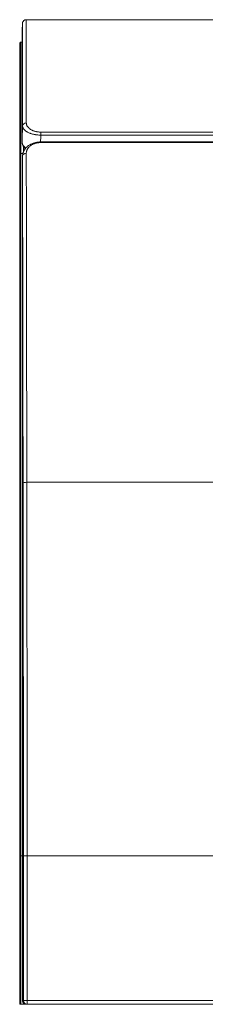
# Model space of a CAD drawing. Units: inches. Extents: x 1100 to 11408, y 467 to 4653.
# Drawn here: x 7894 to 7944, y 1241 to 1506 of the extents above; entities that cross this region are included whole.
import ezdxf

# ---------------------------------------------------------------- set-up
doc = ezdxf.new("R2010")
doc.units = ezdxf.units.IN
doc.header["$MEASUREMENT"] = 0
doc.layers.add('LG-Product', color=3, linetype='Continuous')

msp = doc.modelspace()

# ---------------------------------------------------------------- linework, layer by layer
at = {"layer": 'LG-Product', "color": 3, "lineweight": 9}
for p, q in [((8953.95, 1505.95), (7896.23, 1505.95)), ((7895.11, 1499.95), (7894.79, 1499.95)), ((7900.17, 1475.71), (8950.02, 1475.71)), ((7900.17, 1474.9), (7900.17, 1475.71)), ((8950.02, 1474.9), (7900.17, 1474.9)), ((7974.56, 1473.08), (7900.3, 1473.08)), ((7900.3, 1473.08), (7900.3, 1472.91)), ((7974.56, 1472.91), (7900.3, 1472.91)), ((7894.79, 1469.92), (7895.36, 1469.92)), ((7896.39, 1381.45), (7977.67, 1381.45)), ((7894.49, 1240.95), (7894.49, 1280.95)), ((7894.49, 1280.95), (7895.23, 1280.95)), ((7894.79, 1280.95), (7894.79, 1240.95)), ((7895.23, 1280.95), (7895.23, 1280.95)), ((8954.88, 1280.95), (7895.51, 1280.95)), ((7895.23, 1242.95), (7895.23, 1242.95)), ((7895.99, 1240.95), (7894.49, 1240.95)), ((7895.49, 1240.95), (7895.49, 1241.33)), ((8954.88, 1241.95), (7895.51, 1241.95)), ((7896.51, 1241.95), (7896.51, 1240.95)), ((8953.88, 1240.95), (7896.51, 1240.95))]:
    msp.add_line(p, q, dxfattribs=at)
for centre, major_axis, ratio, start_param, end_param in [((7895.61, 1501.45), (0.5, 0), 1, 3.077553, 3.141873), ((7894.79, 1499.65), (-0.3, 0), 1, 4.713428, 6.175319), ((7896.26, 1477.34), (-1, -0.001), 0.857748, 4.711323, 6.241038), ((7894.79, 1469.67), (-0.3, 0), 0.837842, 4.712389, 6.283185), ((7896.26, 1469.23), (1, 0), 0.808966, 1.570419, 3.123637), ((7895.99, 1470.34), (-0.5, 0), 0.837842, 5.736034, 6.283185), ((7896.39, 1381.16), (1, 0.001), 0.287842, 1.570527, 3.116507), ((7896.26, 1241.95), (0, -1), 0.999391, 4.712389, 6.283185), ((7896.51, 1241.95), (0, -1), 0.999391, 4.712389, 6.283185)]:
    msp.add_ellipse(centre, major_axis=major_axis, ratio=ratio, start_param=start_param, end_param=end_param, dxfattribs=at)
for points, knots in [([(7896.24, 1505.94), (7896.24, 1505.94), (7896.12, 1505.96), (7895.9, 1505.9), (7895.65, 1505.77), (7895.47, 1505.6), (7895.35, 1505.43), (7895.28, 1505.27), (7895.25, 1505.16), (7895.25, 1505.11), (7895.25, 1505.1)], [0, 0, 0, 0, 0.005402, 0.249056, 0.445683, 0.61314, 0.756793, 0.876978, 0.971616, 1, 1, 1, 1]), ([(7896.23, 1505.95), (7896.23, 1505.95), (7896.23, 1505.95), (7896.23, 1505.93), (7896.23, 1505.89), (7896.23, 1505.76), (7896.23, 1505.71), (7896.23, 1505.63), (7896.23, 1505.59), (7896.23, 1505.52), (7896.23, 1505.49), (7896.23, 1505.37), (7896.23, 1505.28), (7896.23, 1505.07), (7896.23, 1504.96), (7896.23, 1504.7), (7896.23, 1504.57), (7896.23, 1504.26), (7896.23, 1504.09), (7896.23, 1503.72), (7896.23, 1503.43), (7896.23, 1503.09), (7896.23, 1502.85), (7896.23, 1502.73), (7896.23, 1502.35), (7896.23, 1502.07), (7896.23, 1501.47), (7896.23, 1501.14), (7896.24, 1500.43), (7896.24, 1500.05), (7896.24, 1499.43), (7896.24, 1499.21), (7896.24, 1498.93), (7896.24, 1498.87), (7896.24, 1498.76), (7896.24, 1498.7), (7896.24, 1498.52), (7896.24, 1498.4), (7896.24, 1497.8), (7896.24, 1497.28), (7896.24, 1496.15), (7896.24, 1495.55), (7896.24, 1494.26), (7896.24, 1493.58), (7896.24, 1492.11), (7896.24, 1491.34), (7896.24, 1489.68), (7896.25, 1488.81), (7896.25, 1486.96), (7896.25, 1485.99), (7896.25, 1483.94), (7896.25, 1482.86), (7896.25, 1480.61), (7896.26, 1479.43), (7896.26, 1478.2)], [0, 0, 0, 0, 0.025112, 0.025112, 0.113738, 0.113738, 0.158051, 0.158051, 0.180208, 0.180208, 0.202364, 0.202364, 0.246677, 0.246677, 0.29099, 0.29099, 0.335303, 0.335303, 0.379617, 0.379617, 0.42393, 0.446086, 0.446086, 0.468243, 0.468243, 0.512556, 0.512556, 0.556869, 0.556869, 0.601182, 0.601182, 0.623339, 0.623339, 0.628878, 0.628878, 0.634417, 0.634417, 0.645495, 0.645495, 0.689808, 0.689808, 0.734121, 0.734121, 0.778434, 0.778434, 0.822748, 0.822748, 0.867061, 0.867061, 0.911374, 0.911374, 0.955687, 0.955687, 1, 1, 1, 1]), ([(7895.26, 1477.37), (7895.26, 1478.6), (7895.26, 1479.78), (7895.25, 1482.02), (7895.25, 1483.1), (7895.25, 1485.14), (7895.25, 1486.11), (7895.25, 1487.95), (7895.24, 1488.82), (7895.24, 1490.47), (7895.24, 1491.24), (7895.24, 1492.7), (7895.24, 1493.38), (7895.24, 1494.66), (7895.24, 1495.26), (7895.24, 1496.37), (7895.24, 1496.89), (7895.24, 1497.5), (7895.24, 1497.62), (7895.24, 1497.79), (7895.24, 1497.85), (7895.24, 1497.96), (7895.24, 1498.24), (7895.24, 1498.51), (7895.24, 1499.13), (7895.24, 1499.51), (7895.24, 1500.22), (7895.24, 1500.54), (7895.24, 1501.14), (7895.23, 1501.41), (7895.23, 1501.79), (7895.23, 1501.91), (7895.23, 1502.15), (7895.23, 1502.26), (7895.23, 1502.58), (7895.23, 1502.78), (7895.23, 1503.14), (7895.23, 1503.31), (7895.23, 1503.61), (7895.23, 1503.75), (7895.23, 1504), (7895.23, 1504.12), (7895.23, 1504.32), (7895.23, 1504.41), (7895.23, 1504.53), (7895.23, 1504.56), (7895.23, 1504.63), (7895.23, 1504.66), (7895.23, 1504.75), (7895.23, 1504.8), (7895.23, 1504.92), (7895.23, 1504.97), (7895.23, 1504.98), (7895.23, 1504.99), (7895.23, 1504.99)], [0, 0, 0, 0, 0.044326, 0.044326, 0.088653, 0.088653, 0.132979, 0.132979, 0.177305, 0.177305, 0.221632, 0.221632, 0.265958, 0.265958, 0.310284, 0.310284, 0.35461, 0.35461, 0.365692, 0.365692, 0.371233, 0.371233, 0.376774, 0.398937, 0.398937, 0.443263, 0.443263, 0.487589, 0.487589, 0.531916, 0.531916, 0.554079, 0.554079, 0.576242, 0.576242, 0.620568, 0.620568, 0.664895, 0.664895, 0.709221, 0.709221, 0.753547, 0.753547, 0.797874, 0.797874, 0.820037, 0.820037, 0.8422, 0.8422, 0.886526, 0.886526, 0.975179, 0.975179, 1, 1, 1, 1]), ([(7895.11, 1501.47), (7895.11, 1501.47), (7895.11, 1501.47), (7895.11, 1501.45), (7895.11, 1501.4), (7895.11, 1501.28), (7895.11, 1501.23), (7895.11, 1501.11), (7895.11, 1501.04), (7895.11, 1500.88), (7895.11, 1500.79), (7895.11, 1500.66), (7895.11, 1500.64), (7895.11, 1500.58), (7895.11, 1500.55), (7895.11, 1500.47), (7895.11, 1500.41), (7895.11, 1500.22), (7895.11, 1500.08), (7895.11, 1499.77), (7895.11, 1499.6), (7895.11, 1499.23), (7895.11, 1499.03), (7895.11, 1498.7), (7895.11, 1498.59), (7895.11, 1498.35), (7895.11, 1498.22), (7895.11, 1497.84), (7895.11, 1497.56), (7895.11, 1496.95), (7895.11, 1496.62), (7895.11, 1495.9), (7895.11, 1495.51), (7895.11, 1494.88), (7895.11, 1494.66), (7895.11, 1494.37), (7895.11, 1494.31), (7895.11, 1494.2), (7895.11, 1494.14), (7895.11, 1493.96), (7895.11, 1493.84), (7895.11, 1493.22), (7895.11, 1492.69), (7895.11, 1491.54), (7895.11, 1490.93), (7895.11, 1489.62), (7895.11, 1488.91), (7895.11, 1487.42), (7895.11, 1486.62), (7895.11, 1484.93), (7895.11, 1484.03), (7895.11, 1482.14), (7895.11, 1481.14), (7895.11, 1479.04), (7895.11, 1477.94), (7895.11, 1476.21), (7895.11, 1475.61), (7895.11, 1474.41), (7895.11, 1473.79), (7895.11, 1473.16)], [0, 0, 0, 0, 0.022182, 0.022182, 0.111075, 0.111075, 0.155521, 0.155521, 0.199967, 0.199967, 0.244413, 0.244413, 0.255525, 0.255525, 0.266636, 0.266636, 0.28886, 0.28886, 0.333306, 0.333306, 0.377752, 0.377752, 0.422198, 0.422198, 0.444422, 0.444422, 0.466645, 0.466645, 0.511091, 0.511091, 0.555537, 0.555537, 0.599984, 0.599984, 0.622207, 0.622207, 0.627762, 0.627762, 0.633318, 0.633318, 0.64443, 0.64443, 0.688876, 0.688876, 0.733322, 0.733322, 0.777769, 0.777769, 0.822215, 0.822215, 0.866661, 0.866661, 0.911107, 0.911107, 0.955554, 0.955554, 0.977777, 0.977777, 1, 1, 1, 1]), ([(7894.49, 1469.67), (7894.49, 1470.32), (7894.49, 1470.95), (7894.49, 1472.2), (7894.49, 1472.81), (7894.49, 1474), (7894.49, 1474.59), (7894.49, 1475.73), (7894.49, 1476.29), (7894.49, 1477.92), (7894.49, 1478.96), (7894.49, 1480.94), (7894.49, 1481.88), (7894.49, 1483.66), (7894.49, 1484.49), (7894.49, 1486.07), (7894.49, 1486.82), (7894.49, 1488.21), (7894.49, 1488.86), (7894.49, 1490.08), (7894.49, 1490.65), (7894.49, 1491.31), (7894.49, 1491.5), (7894.49, 1491.69), (7894.49, 1491.82), (7894.49, 1491.88), (7894.49, 1492.19), (7894.49, 1492.42), (7894.49, 1493.1), (7894.49, 1493.52), (7894.49, 1494.29), (7894.49, 1494.65), (7894.49, 1495.3), (7894.49, 1495.6), (7894.49, 1496.16), (7894.49, 1496.41), (7894.49, 1496.88), (7894.49, 1497.1), (7894.49, 1497.5), (7894.49, 1497.68), (7894.49, 1498.02), (7894.49, 1498.17), (7894.49, 1498.45), (7894.49, 1498.58), (7894.49, 1498.81), (7894.49, 1498.91), (7894.49, 1499.09), (7894.49, 1499.17), (7894.49, 1499.31), (7894.49, 1499.37), (7894.49, 1499.45), (7894.49, 1499.47), (7894.49, 1499.52), (7894.49, 1499.53), (7894.49, 1499.58), (7894.49, 1499.61), (7894.49, 1499.64), (7894.49, 1499.65), (7894.49, 1499.65)], [0, 0, 0, 0, 0.021598, 0.021598, 0.043197, 0.043197, 0.064795, 0.064795, 0.086394, 0.086394, 0.12959, 0.12959, 0.172787, 0.172787, 0.215984, 0.215984, 0.259181, 0.259181, 0.302377, 0.302377, 0.345574, 0.345574, 0.356373, 0.361773, 0.361773, 0.367173, 0.367173, 0.388771, 0.388771, 0.431968, 0.431968, 0.475164, 0.475164, 0.518361, 0.518361, 0.561558, 0.561558, 0.604755, 0.604755, 0.647952, 0.647952, 0.691148, 0.691148, 0.734345, 0.734345, 0.777542, 0.777542, 0.820739, 0.820739, 0.863935, 0.863935, 0.885534, 0.885534, 0.907132, 0.907132, 0.950329, 0.950329, 1, 1, 1, 1]), ([(7894.79, 1499.95), (7894.79, 1499.95), (7894.79, 1499.94), (7894.79, 1499.91), (7894.79, 1499.88), (7894.79, 1499.84), (7894.79, 1499.82), (7894.79, 1499.78), (7894.79, 1499.75), (7894.79, 1499.68), (7894.79, 1499.62), (7894.79, 1499.48), (7894.79, 1499.4), (7894.79, 1499.22), (7894.79, 1499.11), (7894.79, 1498.89), (7894.79, 1498.76), (7894.79, 1498.48), (7894.79, 1498.33), (7894.79, 1497.99), (7894.79, 1497.81), (7894.79, 1497.41), (7894.79, 1497.2), (7894.79, 1496.73), (7894.79, 1496.22), (7894.79, 1495.63), (7894.79, 1494.97), (7894.79, 1494.62), (7894.79, 1493.86), (7894.79, 1493.44), (7894.79, 1492.77), (7894.79, 1492.53), (7894.79, 1492.23), (7894.79, 1492.16), (7894.79, 1492.04), (7894.79, 1491.85), (7894.79, 1491.53), (7894.79, 1491.26), (7894.79, 1490.99), (7894.79, 1490.85), (7894.79, 1490.42), (7894.79, 1490.13), (7894.79, 1489.21), (7894.79, 1488.56), (7894.79, 1487.16), (7894.79, 1486.41), (7894.79, 1485.41), (7894.79, 1485.11), (7894.79, 1484.8), (7894.79, 1484.59), (7894.79, 1484.48), (7894.79, 1483.95), (7894.79, 1483.52), (7894.79, 1482.17), (7894.79, 1481.22), (7894.79, 1479.23), (7894.79, 1478.18), (7894.79, 1476.54), (7894.79, 1475.98), (7894.79, 1474.83), (7894.79, 1474.25), (7894.79, 1473.05), (7894.79, 1472.44), (7894.79, 1471.2), (7894.79, 1470.57), (7894.79, 1469.92)], [0, 0, 0, 0, 0.048467, 0.048467, 0.091718, 0.091718, 0.113344, 0.113344, 0.13497, 0.13497, 0.178221, 0.178221, 0.221473, 0.221473, 0.264724, 0.264724, 0.307976, 0.307976, 0.351227, 0.351227, 0.394479, 0.394479, 0.43773, 0.43773, 0.480982, 0.524233, 0.524233, 0.567485, 0.567485, 0.610736, 0.610736, 0.632362, 0.632362, 0.637769, 0.637769, 0.643175, 0.653988, 0.664801, 0.664801, 0.675614, 0.675614, 0.697239, 0.697239, 0.740491, 0.740491, 0.783742, 0.783742, 0.794555, 0.799962, 0.799962, 0.805368, 0.805368, 0.826994, 0.826994, 0.870245, 0.870245, 0.913497, 0.913497, 0.935123, 0.935123, 0.956748, 0.956748, 0.978374, 0.978374, 1, 1, 1, 1]), ([(7900.17, 1474.9), (7900, 1474.9), (7899.83, 1474.9), (7899.49, 1474.93), (7899.32, 1474.94), (7899.07, 1474.97), (7898.99, 1474.98), (7898.86, 1475), (7898.82, 1475), (7898.74, 1475.02), (7898.7, 1475.02), (7898.5, 1475.06), (7898.34, 1475.09), (7898.03, 1475.16), (7897.89, 1475.2), (7897.67, 1475.26), (7897.6, 1475.28), (7897.49, 1475.32), (7897.46, 1475.33), (7897.39, 1475.36), (7897.36, 1475.37), (7897.19, 1475.43), (7897.06, 1475.48), (7896.82, 1475.59), (7896.7, 1475.65), (7896.54, 1475.74), (7896.49, 1475.77), (7896.38, 1475.83), (7896.33, 1475.86), (7896.19, 1475.95), (7896.1, 1476.02), (7895.93, 1476.15), (7895.86, 1476.22), (7895.75, 1476.32), (7895.7, 1476.38), (7895.66, 1476.43), (7895.63, 1476.46), (7895.61, 1476.48), (7895.54, 1476.57), (7895.49, 1476.64), (7895.41, 1476.79), (7895.34, 1476.93), (7895.3, 1477.08), (7895.27, 1477.23), (7895.26, 1477.3), (7895.26, 1477.37)], [0, 0, 0, 0, 0.0625, 0.0625, 0.125, 0.125, 0.15625, 0.15625, 0.171875, 0.171875, 0.1875, 0.1875, 0.25, 0.25, 0.3125, 0.3125, 0.34375, 0.34375, 0.359375, 0.359375, 0.375, 0.375, 0.4375, 0.4375, 0.5, 0.5, 0.53125, 0.53125, 0.5625, 0.5625, 0.625, 0.625, 0.6875, 0.6875, 0.71875, 0.734375, 0.734375, 0.75, 0.75, 0.8125, 0.8125, 0.875, 0.9375, 0.9375, 1, 1, 1, 1]), ([(7896.26, 1478.2), (7896.26, 1478.12), (7896.27, 1477.98), (7896.32, 1477.76), (7896.37, 1477.62), (7896.43, 1477.47), (7896.47, 1477.4), (7896.52, 1477.31), (7896.53, 1477.29), (7896.55, 1477.26), (7896.57, 1477.24), (7896.6, 1477.19), (7896.63, 1477.15), (7896.71, 1477.05), (7896.76, 1476.98), (7896.89, 1476.85), (7896.96, 1476.78), (7897.07, 1476.69), (7897.11, 1476.66), (7897.17, 1476.61), (7897.19, 1476.59), (7897.23, 1476.56), (7897.34, 1476.49), (7897.45, 1476.41), (7897.64, 1476.3), (7897.74, 1476.25), (7897.9, 1476.17), (7897.95, 1476.15), (7898.04, 1476.11), (7898.07, 1476.1), (7898.12, 1476.08), (7898.15, 1476.07), (7898.3, 1476.01), (7898.42, 1475.97), (7898.66, 1475.9), (7898.79, 1475.87), (7898.96, 1475.83), (7898.99, 1475.82), (7899.06, 1475.81), (7899.09, 1475.8), (7899.19, 1475.78), (7899.26, 1475.77), (7899.47, 1475.74), (7899.6, 1475.73), (7899.88, 1475.71), (7900.03, 1475.71), (7900.17, 1475.71)], [0, 0, 0, 0, 0.0625, 0.125, 0.1875, 0.1875, 0.25, 0.25, 0.265625, 0.265625, 0.28125, 0.28125, 0.3125, 0.3125, 0.375, 0.375, 0.4375, 0.4375, 0.46875, 0.46875, 0.484375, 0.484375, 0.5, 0.5625, 0.5625, 0.625, 0.625, 0.65625, 0.65625, 0.671875, 0.671875, 0.6875, 0.6875, 0.75, 0.75, 0.8125, 0.8125, 0.828125, 0.828125, 0.84375, 0.84375, 0.875, 0.875, 0.9375, 0.9375, 1, 1, 1, 1]), ([(7895.11, 1473.16), (7895.11, 1473.08), (7895.12, 1472.99), (7895.15, 1472.82), (7895.19, 1472.65), (7895.26, 1472.48), (7895.34, 1472.31), (7895.39, 1472.23), (7895.47, 1472.1), (7895.5, 1472.06), (7895.55, 1472), (7895.56, 1471.98), (7895.6, 1471.94), (7895.61, 1471.92), (7895.7, 1471.82), (7895.77, 1471.74), (7895.94, 1471.58), (7896.03, 1471.51), (7896.12, 1471.43), (7896.12, 1471.43), (7896.13, 1471.43)], [0, 0, 0, 0, 0.142651, 0.142651, 0.285302, 0.427952, 0.427952, 0.570603, 0.570603, 0.641929, 0.641929, 0.677591, 0.677591, 0.713254, 0.713254, 0.855905, 0.855905, 0.998556, 0.998556, 1, 1, 1, 1]), ([(7895.12, 1473.14), (7895.12, 1472.98), (7895.15, 1472.64), (7895.32, 1472.14), (7895.59, 1471.66), (7895.84, 1471.36), (7895.98, 1471.22)], [0, 0, 0, 0, 0.23627, 0.496116, 0.759187, 1, 1, 1, 1]), ([(7900.3, 1473.07), (7900.14, 1473.08), (7899.74, 1473.07), (7899.1, 1472.98), (7898.41, 1472.82), (7897.76, 1472.59), (7897.15, 1472.28), (7896.59, 1471.89), (7896.12, 1471.44), (7895.73, 1470.91), (7895.45, 1470.34), (7895.29, 1469.77), (7895.27, 1469.4), (7895.27, 1469.23)], [0, 0, 0, 0, 0.059312, 0.14549, 0.232817, 0.323429, 0.416095, 0.512209, 0.611742, 0.713117, 0.815214, 0.916959, 1, 1, 1, 1]), ([(7900.3, 1472.91), (7900.15, 1472.91), (7900.01, 1472.9), (7899.82, 1472.89), (7899.78, 1472.88), (7899.71, 1472.88), (7899.67, 1472.87), (7899.56, 1472.86), (7899.49, 1472.85), (7899.28, 1472.82), (7899.14, 1472.79), (7898.87, 1472.73), (7898.74, 1472.69), (7898.57, 1472.64), (7898.54, 1472.63), (7898.48, 1472.6), (7898.45, 1472.59), (7898.35, 1472.56), (7898.29, 1472.53), (7898.11, 1472.46), (7898, 1472.41), (7897.78, 1472.29), (7897.68, 1472.23), (7897.53, 1472.14), (7897.48, 1472.11), (7897.41, 1472.06), (7897.39, 1472.04), (7897.34, 1472.01), (7897.32, 1471.99), (7897.21, 1471.9), (7897.13, 1471.83), (7896.98, 1471.69), (7896.91, 1471.61), (7896.78, 1471.46), (7896.72, 1471.38), (7896.65, 1471.28), (7896.64, 1471.26), (7896.61, 1471.22), (7896.6, 1471.2), (7896.56, 1471.14), (7896.54, 1471.1), (7896.48, 1470.98), (7896.44, 1470.89), (7896.38, 1470.73), (7896.32, 1470.56), (7896.28, 1470.3), (7896.26, 1470.13), (7896.26, 1470.04)], [0, 0, 0, 0, 0.0625, 0.0625, 0.078125, 0.078125, 0.09375, 0.09375, 0.125, 0.125, 0.1875, 0.1875, 0.25, 0.25, 0.265625, 0.265625, 0.28125, 0.28125, 0.3125, 0.3125, 0.375, 0.375, 0.4375, 0.4375, 0.46875, 0.46875, 0.484375, 0.484375, 0.5, 0.5, 0.5625, 0.5625, 0.625, 0.625, 0.6875, 0.6875, 0.703125, 0.703125, 0.71875, 0.71875, 0.75, 0.75, 0.8125, 0.8125, 0.875, 0.9375, 1, 1, 1, 1]), ([(7894.49, 1280.95), (7894.49, 1285.38), (7894.49, 1289.8), (7894.49, 1298.65), (7894.49, 1303.07), (7894.49, 1309.7), (7894.49, 1311.91), (7894.49, 1316.33), (7894.49, 1318.53), (7894.49, 1322.95), (7894.49, 1325.15), (7894.49, 1329.56), (7894.49, 1331.77), (7894.49, 1335.07), (7894.49, 1336.17), (7894.49, 1337.82), (7894.49, 1338.65), (7894.49, 1339.47), (7894.49, 1340.02), (7894.49, 1340.3), (7894.49, 1342.77), (7894.49, 1347.15), (7894.49, 1353.67), (7894.49, 1360.14), (7894.49, 1366.56), (7894.49, 1372.93), (7894.49, 1377.13), (7894.49, 1381.32), (7894.49, 1383.41), (7894.49, 1387.56), (7894.49, 1389.62), (7894.49, 1393.73), (7894.49, 1395.78), (7894.49, 1399.85), (7894.49, 1401.87), (7894.49, 1405.9), (7894.49, 1407.9), (7894.49, 1410.88), (7894.49, 1411.88), (7894.49, 1413.11), (7894.49, 1413.36), (7894.49, 1413.85), (7894.49, 1414.1), (7894.49, 1414.84), (7894.49, 1417.29), (7894.49, 1421.64), (7894.49, 1427.28), (7894.49, 1430.94), (7894.49, 1434.54), (7894.49, 1436.31), (7894.49, 1439.8), (7894.49, 1441.51), (7894.49, 1444.89), (7894.49, 1446.54), (7894.49, 1449.79), (7894.49, 1451.39), (7894.49, 1453.15), (7894.49, 1453.34), (7894.49, 1453.73), (7894.49, 1453.92), (7894.49, 1454.5), (7894.49, 1455.65), (7894.49, 1456.78), (7894.49, 1459), (7894.49, 1461.87), (7894.49, 1465.93), (7894.49, 1468.45), (7894.49, 1469.67)], [0, 0, 0, 0, 0.0625, 0.0625, 0.125, 0.125, 0.15625, 0.15625, 0.1875, 0.1875, 0.21875, 0.21875, 0.25, 0.25, 0.265625, 0.265625, 0.273438, 0.277344, 0.277344, 0.28125, 0.28125, 0.3125, 0.34375, 0.375, 0.40625, 0.4375, 0.46875, 0.46875, 0.5, 0.5, 0.53125, 0.53125, 0.5625, 0.5625, 0.59375, 0.59375, 0.625, 0.625, 0.640625, 0.640625, 0.644531, 0.644531, 0.648438, 0.648438, 0.65625, 0.6875, 0.71875, 0.75, 0.75, 0.78125, 0.78125, 0.8125, 0.8125, 0.84375, 0.84375, 0.875, 0.875, 0.878906, 0.878906, 0.882813, 0.882813, 0.890625, 0.90625, 0.90625, 0.9375, 0.96875, 1, 1, 1, 1]), ([(7894.79, 1469.92), (7894.79, 1468.7), (7894.79, 1466.18), (7894.79, 1462.12), (7894.79, 1459.24), (7894.79, 1457.02), (7894.79, 1455.9), (7894.79, 1454.74), (7894.79, 1454.17), (7894.79, 1453.97), (7894.79, 1453.58), (7894.79, 1451.83), (7894.79, 1450.03), (7894.79, 1446.78), (7894.79, 1445.12), (7894.79, 1441.75), (7894.79, 1440.03), (7894.79, 1436.55), (7894.79, 1434.77), (7894.79, 1431.17), (7894.79, 1427.51), (7894.79, 1421.87), (7894.79, 1418), (7894.79, 1415.56), (7894.79, 1415.06), (7894.79, 1414.33), (7894.79, 1414.08), (7894.79, 1413.58), (7894.79, 1412.35), (7894.79, 1411.11), (7894.79, 1408.12), (7894.79, 1406.12), (7894.79, 1402.09), (7894.79, 1400.06), (7894.79, 1395.99), (7894.79, 1393.95), (7894.79, 1389.83), (7894.79, 1387.77), (7894.79, 1383.61), (7894.79, 1381.53), (7894.79, 1377.34), (7894.79, 1373.13), (7894.79, 1366.76), (7894.79, 1360.34), (7894.79, 1353.86), (7894.79, 1347.34), (7894.79, 1342.96), (7894.79, 1340.21), (7894.79, 1339.66), (7894.79, 1338.55), (7894.79, 1338), (7894.79, 1336.35), (7894.79, 1335.25), (7894.79, 1331.93), (7894.79, 1329.72), (7894.79, 1325.3), (7894.79, 1323.09), (7894.79, 1320.32), (7894.79, 1319.76), (7894.79, 1318.66), (7894.79, 1318.1), (7894.79, 1316.44), (7894.79, 1315.33), (7894.79, 1312.01), (7894.79, 1309.79), (7894.79, 1303.14), (7894.79, 1298.7), (7894.79, 1289.83), (7894.79, 1285.39), (7894.79, 1280.95)], [0, 0, 0, 0, 0.03125, 0.0625, 0.09375, 0.09375, 0.109375, 0.117188, 0.117188, 0.121094, 0.121094, 0.125, 0.15625, 0.15625, 0.1875, 0.1875, 0.21875, 0.21875, 0.25, 0.25, 0.28125, 0.3125, 0.34375, 0.34375, 0.351562, 0.351562, 0.355469, 0.355469, 0.359375, 0.375, 0.375, 0.40625, 0.40625, 0.4375, 0.4375, 0.46875, 0.46875, 0.5, 0.5, 0.53125, 0.53125, 0.5625, 0.59375, 0.625, 0.65625, 0.6875, 0.71875, 0.71875, 0.726562, 0.726562, 0.734375, 0.734375, 0.75, 0.75, 0.78125, 0.78125, 0.8125, 0.8125, 0.820312, 0.820312, 0.828125, 0.828125, 0.84375, 0.84375, 0.875, 0.875, 0.9375, 0.9375, 1, 1, 1, 1]), ([(7895.39, 1381.17), (7895.39, 1383.38), (7895.38, 1387.77), (7895.38, 1392.07), (7895.37, 1396.33), (7895.37, 1400.55), (7895.36, 1406.76), (7895.35, 1410.83), (7895.34, 1414.85), (7895.34, 1416.84), (7895.33, 1420.78), (7895.33, 1422.73), (7895.32, 1425.62), (7895.32, 1426.58), (7895.32, 1427.77), (7895.32, 1428.01), (7895.32, 1428.49), (7895.32, 1428.72), (7895.32, 1429.44), (7895.32, 1429.91), (7895.31, 1432.26), (7895.31, 1434.11), (7895.3, 1437.73), (7895.3, 1441.3), (7895.29, 1446.44), (7895.28, 1449.75), (7895.28, 1452.99), (7895.28, 1454.57), (7895.27, 1457.68), (7895.27, 1460.73), (7895.27, 1463.65), (7895.27, 1466.5), (7895.27, 1467.89), (7895.26, 1469.25)], [0, 0, 0, 0, 0.0625, 0.125, 0.125, 0.1875, 0.25, 0.3125, 0.3125, 0.375, 0.375, 0.4375, 0.4375, 0.46875, 0.46875, 0.476563, 0.476563, 0.484375, 0.484375, 0.5, 0.5, 0.5625, 0.5625, 0.625, 0.6875, 0.75, 0.75, 0.8125, 0.8125, 0.875, 0.9375, 0.9375, 1, 1, 1, 1]), ([(7896.26, 1470.04), (7896.27, 1468.68), (7896.27, 1467.28), (7896.27, 1464.41), (7896.27, 1461.48), (7896.28, 1456.88), (7896.28, 1453.69), (7896.28, 1450.43), (7896.29, 1447.11), (7896.3, 1441.93), (7896.3, 1438.34), (7896.31, 1434.7), (7896.31, 1432.84), (7896.32, 1430.47), (7896.32, 1430), (7896.32, 1429.28), (7896.32, 1429.04), (7896.32, 1428.57), (7896.32, 1427.37), (7896.32, 1426.16), (7896.33, 1423.25), (7896.33, 1421.29), (7896.34, 1417.33), (7896.35, 1413.32), (7896.36, 1407.19), (7896.37, 1400.95), (7896.37, 1396.7), (7896.38, 1392.41), (7896.38, 1390.25), (7896.39, 1385.88), (7896.39, 1383.68), (7896.39, 1381.45)], [0, 0, 0, 0, 0.0625, 0.0625, 0.125, 0.1875, 0.25, 0.25, 0.3125, 0.375, 0.4375, 0.4375, 0.5, 0.5, 0.515625, 0.515625, 0.523438, 0.523438, 0.53125, 0.5625, 0.5625, 0.625, 0.625, 0.6875, 0.75, 0.8125, 0.875, 0.875, 0.9375, 0.9375, 1, 1, 1, 1]), ([(7895.21, 1465.42), (7895.21, 1464.11), (7895.21, 1462.76), (7895.21, 1460), (7895.21, 1457.17), (7895.21, 1454.22), (7895.21, 1451.2), (7895.21, 1449.66), (7895.21, 1446.52), (7895.21, 1443.32), (7895.21, 1438.34), (7895.21, 1434.91), (7895.21, 1431.43), (7895.21, 1429.65), (7895.21, 1426.95), (7895.21, 1425.82), (7895.21, 1424.68), (7895.21, 1424.22), (7895.21, 1423.99), (7895.21, 1423.3), (7895.21, 1422.84), (7895.21, 1420.53), (7895.21, 1418.67), (7895.21, 1414.91), (7895.21, 1413.02), (7895.21, 1409.21), (7895.21, 1407.29), (7895.22, 1403.42), (7895.22, 1401.47), (7895.22, 1397.55), (7895.22, 1393.61), (7895.22, 1389.61), (7895.22, 1385.59), (7895.22, 1383.57), (7895.22, 1379.5), (7895.22, 1377.45), (7895.22, 1374.88), (7895.22, 1374.37), (7895.22, 1373.59), (7895.22, 1373.33), (7895.22, 1372.82), (7895.22, 1371.53), (7895.22, 1370.23), (7895.22, 1367.13), (7895.22, 1365.06), (7895.22, 1360.91), (7895.22, 1358.83), (7895.22, 1354.67), (7895.22, 1350.51), (7895.22, 1344.24), (7895.22, 1340.06), (7895.22, 1336.91), (7895.22, 1335.87), (7895.22, 1333.77), (7895.22, 1332.72), (7895.22, 1329.57), (7895.23, 1327.47), (7895.23, 1323.26), (7895.23, 1321.15), (7895.23, 1316.93), (7895.23, 1314.82), (7895.23, 1310.6), (7895.23, 1308.48), (7895.23, 1302.14), (7895.23, 1297.9), (7895.23, 1289.43), (7895.23, 1285.19), (7895.23, 1280.95)], [0, 0, 0, 0, 0.03125, 0.03125, 0.0625, 0.09375, 0.09375, 0.125, 0.125, 0.15625, 0.1875, 0.21875, 0.21875, 0.25, 0.25, 0.265625, 0.269531, 0.269531, 0.273438, 0.273438, 0.28125, 0.28125, 0.3125, 0.3125, 0.34375, 0.34375, 0.375, 0.375, 0.40625, 0.40625, 0.4375, 0.46875, 0.46875, 0.5, 0.5, 0.53125, 0.53125, 0.539063, 0.539063, 0.542969, 0.542969, 0.546875, 0.5625, 0.5625, 0.59375, 0.59375, 0.625, 0.625, 0.65625, 0.6875, 0.71875, 0.71875, 0.734375, 0.734375, 0.75, 0.75, 0.78125, 0.78125, 0.8125, 0.8125, 0.84375, 0.84375, 0.875, 0.875, 0.9375, 0.9375, 1, 1, 1, 1]), ([(7895.51, 1280.95), (7895.51, 1285.18), (7895.51, 1289.41), (7895.51, 1297.86), (7895.5, 1302.09), (7895.5, 1307.37), (7895.5, 1308.43), (7895.5, 1310.54), (7895.49, 1313.71), (7895.49, 1316.88), (7895.48, 1323.2), (7895.47, 1327.41), (7895.46, 1332.14), (7895.46, 1332.67), (7895.46, 1333.72), (7895.46, 1335.29), (7895.45, 1336.86), (7895.45, 1340), (7895.44, 1342.09), (7895.43, 1348.34), (7895.43, 1352.49), (7895.41, 1360.75), (7895.41, 1364.86), (7895.4, 1373.05), (7895.39, 1377.12), (7895.39, 1381.17)], [0, 0, 0, 0, 0.125, 0.125, 0.25, 0.25, 0.28125, 0.28125, 0.3125, 0.375, 0.375, 0.5, 0.5, 0.515625, 0.515625, 0.53125, 0.5625, 0.5625, 0.625, 0.625, 0.75, 0.75, 0.875, 0.875, 1, 1, 1, 1]), ([(7896.39, 1381.45), (7896.39, 1381.44), (7896.39, 1381.43), (7896.39, 1381.42), (7896.39, 1381.39), (7896.39, 1381.34), (7896.39, 1381.23), (7896.39, 1381.01), (7896.39, 1380.56), (7896.39, 1379.67), (7896.39, 1377.89), (7896.39, 1376.36), (7896.4, 1373.3), (7896.4, 1371.25), (7896.41, 1365.1), (7896.41, 1360.98), (7896.43, 1352.69), (7896.43, 1348.53), (7896.44, 1342.26), (7896.45, 1340.17), (7896.45, 1337.02), (7896.46, 1335.44), (7896.46, 1333.87), (7896.46, 1332.81), (7896.46, 1332.29), (7896.47, 1327.54), (7896.48, 1323.32), (7896.49, 1316.98), (7896.49, 1314.86), (7896.49, 1311.69), (7896.5, 1310.63), (7896.5, 1308.51), (7896.5, 1307.45), (7896.5, 1302.15), (7896.51, 1297.91), (7896.51, 1289.43), (7896.51, 1285.19), (7896.51, 1280.95)], [0, 0, 0, 0, 0.000244, 0.000244, 0.000488, 0.000977, 0.001953, 0.003906, 0.007813, 0.015625, 0.03125, 0.0625, 0.0625, 0.125, 0.125, 0.25, 0.25, 0.375, 0.375, 0.4375, 0.4375, 0.46875, 0.484375, 0.484375, 0.5, 0.5, 0.625, 0.625, 0.6875, 0.6875, 0.71875, 0.71875, 0.75, 0.75, 0.875, 0.875, 1, 1, 1, 1]), ([(7895.51, 1241.95), (7895.51, 1242.62), (7895.51, 1243.28), (7895.51, 1246.62), (7895.51, 1249.28), (7895.51, 1261.62), (7895.51, 1271.28), (7895.51, 1280.95)], [0, 0, 0, 0, 0.051282, 0.051282, 0.25641, 0.25641, 1, 1, 1, 1]), ([(7896.51, 1280.95), (7896.51, 1280.28), (7896.51, 1279.62), (7896.51, 1276.28), (7896.51, 1273.62), (7896.51, 1261.28), (7896.51, 1251.62), (7896.51, 1241.95)], [0, 0, 0, 0, 0.051282, 0.051282, 0.25641, 0.25641, 1, 1, 1, 1]), ([(7895.23, 1242.95), (7895.23, 1242.83), (7895.23, 1242.59), (7895.24, 1242.27), (7895.25, 1242.04), (7895.26, 1241.9), (7895.27, 1241.77), (7895.3, 1241.66), (7895.33, 1241.6), (7895.33, 1241.59)], [0, 0, 0, 0, 0.205009, 0.417778, 0.63607, 0.782275, 0.880212, 0.985975, 1, 1, 1, 1]), ([(7895.23, 1242.95), (7895.23, 1242.88), (7895.23, 1242.82), (7895.23, 1242.72), (7895.23, 1242.69), (7895.23, 1242.64), (7895.23, 1242.63), (7895.23, 1242.6), (7895.23, 1242.58), (7895.23, 1242.51), (7895.23, 1242.45), (7895.24, 1242.38), (7895.24, 1242.37), (7895.24, 1242.34), (7895.24, 1242.33), (7895.24, 1242.29), (7895.24, 1242.27), (7895.24, 1242.2), (7895.24, 1242.16), (7895.25, 1242.11), (7895.25, 1242.1), (7895.25, 1242.08), (7895.25, 1242.06), (7895.25, 1242.03), (7895.25, 1242), (7895.25, 1241.99), (7895.26, 1241.98), (7895.26, 1241.98), (7895.26, 1241.97), (7895.26, 1241.96), (7895.26, 1241.95), (7895.26, 1241.95)], [0, 0, 0, 0, 0.125, 0.125, 0.1875, 0.1875, 0.21875, 0.21875, 0.25, 0.25, 0.375, 0.375, 0.40625, 0.40625, 0.4375, 0.4375, 0.5, 0.5, 0.625, 0.625, 0.65625, 0.65625, 0.6875, 0.75, 0.8125, 0.8125, 0.84375, 0.84375, 0.875, 0.875, 1, 1, 1, 1]), ([(7895.26, 1241.95), (7895.29, 1241.95), (7895.31, 1241.95), (7895.39, 1241.95), (7895.45, 1241.95), (7895.51, 1241.95)], [0, 0, 0, 0, 0.28554, 0.28554, 1, 1, 1, 1]), ([(7896.51, 1240.95), (7896.48, 1240.95), (7896.46, 1240.95), (7896.38, 1240.95), (7896.32, 1240.95), (7896.26, 1240.95)], [0, 0, 0, 0, 0.28554, 0.28554, 1, 1, 1, 1])]:
    msp.add_open_spline(points, degree=3, knots=knots, dxfattribs=at)
for points, degree in [([(7895.23, 1504.97), (7895.17, 1503.21), (7895.11, 1501.44)], 2), ([(7895.11, 1473.16), (7895.16, 1474.57), (7895.21, 1475.97), (7895.26, 1477.37)], 3), ([(7900.17, 1474.9), (7900.15, 1474.29), (7900.13, 1473.68), (7900.11, 1473.07)], 3), ([(7895.49, 1470.34), (7895.49, 1470.87), (7895.49, 1471.39), (7895.49, 1471.9)], 3), ([(7895.26, 1469.25), (7895.25, 1467.97), (7895.23, 1466.69), (7895.21, 1465.42)], 3), ([(7895.23, 1280.95), (7895.23, 1261.95), (7895.23, 1242.95)], 2), ([(7895.23, 1280.95), (7895.23, 1268.28), (7895.23, 1255.62), (7895.23, 1242.95)], 3)]:
    msp.add_open_spline(points, degree=degree, dxfattribs=at)

doc.saveas('drawing.dxf')
